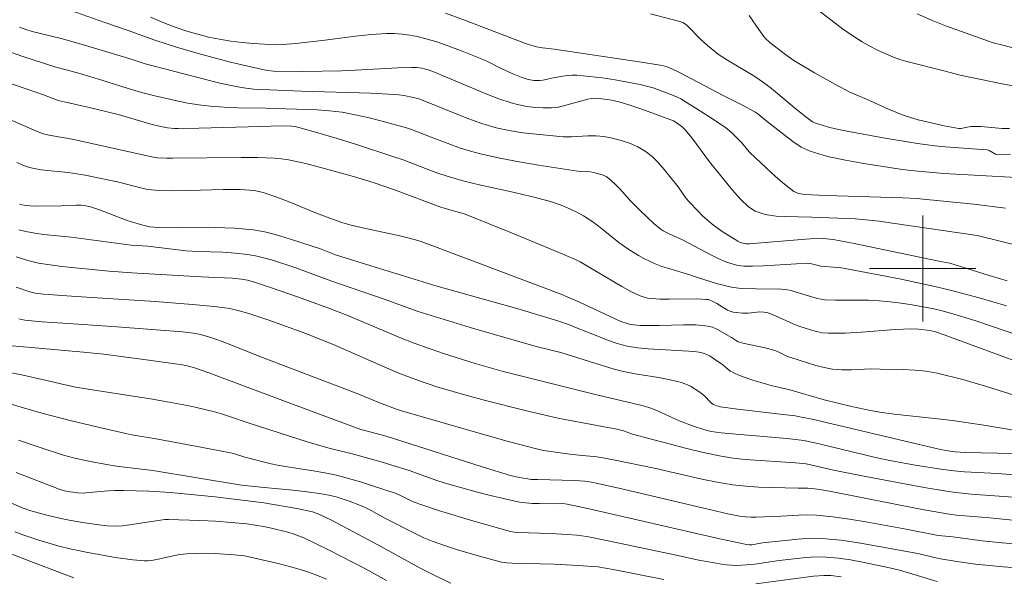
# Model space of a CAD drawing. Units: metres. Extents: x 276870 to 277385, y 1659366 to 1659930.
# Drawn here: x 276932 to 277006, y 1659477 to 1659519 of the extents above; entities that cross this region are included whole.
import ezdxf

# ---------------------------------------------------------------- set-up
doc = ezdxf.new("R2010")
doc.units = ezdxf.units.M
doc.header["$MEASUREMENT"] = 0
doc.layers.add('Curvas_Intermediarias', color=7, linetype='Continuous', lineweight=9, true_color=0x783c14)
doc.layers.add('Curvas_Mestras', color=7, linetype='Continuous', lineweight=20, true_color=0x783c14)
doc.layers.add('Malha_Coordenadas', color=7, linetype='Continuous', lineweight=15)

msp = doc.modelspace()

# ---------------------------------------------------------------- linework, layer by layer
at = {"layer": 'Curvas_Intermediarias', "flags": 128}
for points, elevation in [([(277007.468, 1659501.657), (277004.107, 1659502.487), (276997.724, 1659503.427), (276996.724, 1659503.567), (276995.723, 1659503.677), (276994.913, 1659503.737), (276991.652, 1659503.857), (276989.611, 1659503.907), (276988.941, 1659503.947), (276988.27, 1659504.037), (276987.97, 1659504.108), (276987.66, 1659504.208), (276987.36, 1659504.328), (276987.09, 1659504.488), (276986.84, 1659504.678), (276986.31, 1659505.188), (276985.809, 1659505.728), (276985.329, 1659506.298), (276983.929, 1659508.039), (276982.588, 1659509.85), (276982.118, 1659510.43), (276981.828, 1659510.7), (276981.338, 1659511.06), (276981.198, 1659511.14), (276978.827, 1659512.011), (276978.056, 1659512.271), (276977.296, 1659512.511), (276976.556, 1659512.691), (276975.805, 1659512.811), (276975.295, 1659512.861), (276975.015, 1659512.831), (276974.745, 1659512.771), (276974.195, 1659512.631), (276973.094, 1659512.311), (276972.544, 1659512.181), (276971.994, 1659512.111), (276971.384, 1659512.111), (276970.763, 1659512.151), (276970.153, 1659512.231), (276969.543, 1659512.341), (276968.953, 1659512.491), (276968.032, 1659512.791), (276967.122, 1659513.141), (276964.431, 1659514.272), (276963.891, 1659514.522), (276963.3, 1659514.762), (276962.71, 1659514.982), (276962.41, 1659515.062), (276962.22, 1659515.112), (276961.85, 1659515.162), (276961.47, 1659515.172), (276960.409, 1659515.132), (276957.218, 1659514.952), (276956.158, 1659514.912), (276953.216, 1659514.872), (276951.046, 1659514.892), (276950.615, 1659514.932), (276950.195, 1659515.002), (276947.784, 1659515.562), (276945.353, 1659516.212), (276943.713, 1659516.702), (276942.082, 1659517.223), (276940.001, 1659517.983), (276938.311, 1659518.573), (276935.76, 1659519.464)], 38), ([(277007.088, 1659513.721), (277005.877, 1659513.961), (277002.836, 1659514.592), (277001.586, 1659514.902), (276998.794, 1659515.622), (276998.284, 1659515.772), (276997.794, 1659515.952), (276996.594, 1659516.482), (276996.003, 1659516.773), (276995.433, 1659517.093), (276994.883, 1659517.443), (276993.963, 1659518.083), (276993.072, 1659518.753), (276992.192, 1659519.444)], 33), ([(277006.247, 1659504.548), (277003.846, 1659504.848), (276999.535, 1659505.278), (276998.494, 1659505.338), (276992.722, 1659505.508), (276991.081, 1659505.588), (276990.651, 1659505.648), (276990.451, 1659505.718), (276990.281, 1659505.818), (276989.581, 1659506.368), (276988.911, 1659506.949), (276988.25, 1659507.549), (276986.95, 1659508.779), (276986.79, 1659508.939), (276986.36, 1659509.48), (276986.019, 1659509.84), (276985.639, 1659510.21), (276985.239, 1659510.55), (276983.929, 1659511.43), (276981.768, 1659512.791), (276981.438, 1659512.961), (276981.087, 1659513.111), (276979.667, 1659513.621), (276979.177, 1659513.761), (276978.697, 1659513.881), (276977.746, 1659514.061), (276976.796, 1659514.232), (276975.835, 1659514.372), (276974.875, 1659514.492), (276973.925, 1659514.582), (276973.575, 1659514.592), (276973.214, 1659514.562), (276972.864, 1659514.512), (276972.164, 1659514.392), (276971.344, 1659514.202), (276971.134, 1659514.182), (276970.693, 1659514.192), (276970.253, 1659514.262), (276969.713, 1659514.422), (276969.093, 1659514.692), (276968.162, 1659515.122), (276967.232, 1659515.592), (276966.912, 1659515.732), (276965.141, 1659516.442), (276964.251, 1659516.783), (276963.35, 1659517.093), (276962.44, 1659517.363), (276961.88, 1659517.503), (276961.31, 1659517.603), (276960.729, 1659517.683), (276960.149, 1659517.723), (276959.569, 1659517.723), (276958.399, 1659517.653), (276957.228, 1659517.533), (276954.897, 1659517.233), (276952.726, 1659516.983), (276951.726, 1659516.893), (276951.226, 1659516.883), (276949.515, 1659516.973), (276948.665, 1659517.043), (276947.814, 1659517.153), (276946.974, 1659517.293), (276946.144, 1659517.463), (276945.323, 1659517.673), (276944.503, 1659517.913), (276943.693, 1659518.183), (276942.902, 1659518.483), (276941.762, 1659518.973)], 37), ([(277007.068, 1659506.859), (277001.586, 1659507.169), (276999.115, 1659507.379), (276998.314, 1659507.489), (276995.563, 1659507.919), (276994.183, 1659508.159), (276992.832, 1659508.449), (276991.522, 1659508.849), (276990.841, 1659509.16), (276990.211, 1659509.57), (276988.17, 1659511.16), (276987.57, 1659511.671), (276987.35, 1659511.811), (276986.4, 1659512.331), (276984.949, 1659513.061), (276981.658, 1659514.792), (276981.077, 1659515.072), (276980.737, 1659515.212), (276980.377, 1659515.312), (276980.197, 1659515.352), (276978.607, 1659515.602), (276972.214, 1659516.542), (276971.314, 1659516.642), (276970.873, 1659516.733), (276970.453, 1659516.843), (276970.033, 1659516.983), (276968.523, 1659517.553), (276965.511, 1659518.713), (276964.001, 1659519.274)], 36), ([(277006.558, 1659510.56), (277006.007, 1659510.57), (277004.377, 1659510.7), (277003.826, 1659510.72), (277003.636, 1659510.71), (277002.876, 1659510.55), (277002.726, 1659510.56), (277001.616, 1659510.75), (276999.655, 1659511.22), (276999.085, 1659511.38), (276998.524, 1659511.56), (276997.964, 1659511.781), (276997.414, 1659512.021), (276995.773, 1659512.781), (276994.513, 1659513.311), (276993.412, 1659513.891), (276991.842, 1659514.772), (276990.291, 1659515.702), (276989.681, 1659516.112), (276988.47, 1659517.063), (276988.15, 1659517.353), (276988.01, 1659517.513), (276987.63, 1659518.023), (276986.91, 1659519.093)], 34), ([(277008.928, 1659516.092), (277005.957, 1659516.883), (277005.327, 1659517.033), (277001.786, 1659518.293), (277000.665, 1659518.733), (276999.575, 1659519.203)], 32), ([(277006.377, 1659499.066), (277005.027, 1659499.476), (277002.046, 1659500.406), (277001.225, 1659500.546), (276994.843, 1659501.877), (276993.242, 1659502.177), (276993.002, 1659502.217), (276992.502, 1659502.257), (276991.512, 1659502.237), (276990.551, 1659502.167), (276986.91, 1659501.857), (276986.69, 1659501.857), (276986.54, 1659501.877), (276986.24, 1659501.967), (276986.049, 1659502.057), (276984.869, 1659502.787), (276984.499, 1659503.057), (276984.129, 1659503.337), (276983.398, 1659503.977), (276983.058, 1659504.318), (276982.388, 1659505.018), (276982.168, 1659505.288), (276981.568, 1659506.148), (276980.497, 1659507.469), (276980.057, 1659507.989), (276979.587, 1659508.459), (276979.067, 1659508.859), (276978.506, 1659509.18), (276977.896, 1659509.45), (276977.256, 1659509.66), (276976.596, 1659509.83), (276975.945, 1659509.95), (276975.345, 1659510.01), (276974.735, 1659510), (276973.504, 1659509.92), (276972.894, 1659509.94), (276970.853, 1659510.12), (276969.833, 1659510.24), (276968.823, 1659510.4), (276967.832, 1659510.62), (276966.762, 1659510.94), (276965.701, 1659511.32), (276962.08, 1659512.781), (276961.59, 1659512.901), (276960.859, 1659513.051), (276960.489, 1659513.101), (276960.119, 1659513.131), (276958.369, 1659513.221), (276953.126, 1659513.381), (276950.155, 1659513.501), (276949.555, 1659513.541), (276948.945, 1659513.611), (276948.345, 1659513.701), (276946.994, 1659513.991), (276945.643, 1659514.322), (276941.352, 1659515.452), (276940.301, 1659515.792), (276936.53, 1659516.923), (276935.029, 1659517.343), (276932.828, 1659517.893), (276932.348, 1659518.043), (276931.868, 1659518.213)], 39), ([(277009.579, 1659494.124), (277005.347, 1659495.594), (277003.927, 1659496.064), (277002.086, 1659496.635), (277001.466, 1659496.805), (277000.835, 1659496.945), (276999.195, 1659497.255), (276998.374, 1659497.375), (276997.544, 1659497.485), (276996.724, 1659497.565), (276995.903, 1659497.605), (276993.422, 1659497.605), (276992.602, 1659497.635), (276992.332, 1659497.675), (276992.062, 1659497.735), (276990.961, 1659498.055), (276990.381, 1659498.245), (276990.091, 1659498.325), (276989.801, 1659498.385), (276989.331, 1659498.425), (276987.43, 1659498.455), (276986.31, 1659498.495), (276985.939, 1659498.525), (276985.569, 1659498.585), (276985.049, 1659498.705), (276984.529, 1659498.845), (276982.858, 1659499.366), (276982.428, 1659499.516), (276980.857, 1659499.986), (276980.337, 1659500.156), (276979.827, 1659500.346), (276979.397, 1659500.546), (276978.977, 1659500.756), (276978.566, 1659500.986), (276977.756, 1659501.486), (276977.086, 1659501.967), (276975.775, 1659503.007), (276975.115, 1659503.507), (276974.425, 1659503.967), (276973.925, 1659504.248), (276973.394, 1659504.498), (276972.854, 1659504.728), (276972.294, 1659504.928), (276971.744, 1659505.098), (276970.483, 1659505.428), (276969.223, 1659505.728), (276966.682, 1659506.278), (276965.411, 1659506.579), (276964.981, 1659506.699), (276964.131, 1659506.959), (276963.29, 1659507.249), (276960.809, 1659508.199), (276960.179, 1659508.409), (276957.288, 1659509.35), (276955.838, 1659509.8), (276954.387, 1659510.23), (276952.936, 1659510.64), (276952.676, 1659510.7), (276952.406, 1659510.73), (276951.606, 1659510.75), (276950.055, 1659510.72), (276945.393, 1659510.58), (276943.843, 1659510.56), (276943.573, 1659510.56), (276943.052, 1659510.61), (276942.532, 1659510.71), (276941.882, 1659510.87), (276939.311, 1659511.62), (276937.02, 1659512.171), (276935.479, 1659512.521), (276934.799, 1659512.661), (276933.699, 1659513.101), (276930.998, 1659514.031)], 41), ([(277011.65, 1659491.282), (277001.616, 1659494.984), (277000.975, 1659495.204), (277000.535, 1659495.304), (276999.715, 1659495.424), (276999.165, 1659495.444), (276997.914, 1659495.384), (276995.393, 1659495.184), (276994.143, 1659495.114), (276992.892, 1659495.104), (276992.442, 1659495.144), (276991.992, 1659495.234), (276991.542, 1659495.354), (276990.661, 1659495.644), (276990.221, 1659495.814), (276988.911, 1659496.424), (276988.46, 1659496.605), (276988.32, 1659496.645), (276988.01, 1659496.695), (276987.7, 1659496.715), (276987.49, 1659496.705), (276986.85, 1659496.625), (276986.41, 1659496.625), (276985.939, 1659496.665), (276985.709, 1659496.705), (276985.489, 1659496.765), (276985.279, 1659496.855), (276984.479, 1659497.355), (276984.169, 1659497.515), (276983.839, 1659497.645), (276983.679, 1659497.665), (276982.978, 1659497.695), (276980.887, 1659497.675), (276980.187, 1659497.685), (276979.577, 1659497.725), (276979.277, 1659497.765), (276978.987, 1659497.835), (276978.697, 1659497.935), (276977.996, 1659498.265), (276977.306, 1659498.645), (276974.155, 1659500.496), (276973.865, 1659500.636), (276972.204, 1659501.346), (276968.863, 1659502.737), (276965.501, 1659504.088), (276965.241, 1659504.178), (276964.161, 1659504.478), (276963.651, 1659504.628), (276960.169, 1659505.928), (276958.619, 1659506.458), (276957.248, 1659506.879), (276955.878, 1659507.269), (276954.677, 1659507.599), (276953.467, 1659507.909), (276952.156, 1659508.199), (276951.436, 1659508.299), (276951.076, 1659508.329), (276949.835, 1659508.359), (276948.605, 1659508.359), (276943.453, 1659508.309), (276942.972, 1659508.319), (276942.272, 1659508.349), (276941.852, 1659508.429), (276935.86, 1659509.76), (276934.249, 1659510.02), (276933.859, 1659510.1), (276933.679, 1659510.15), (276933.329, 1659510.28), (276930.247, 1659511.62)], 42), ([(277010.159, 1659489.402), (277004.747, 1659491.112), (277002.936, 1659491.643), (277001.105, 1659492.093), (277000.265, 1659492.243), (276999.405, 1659492.323), (276998.534, 1659492.363), (276996.804, 1659492.403), (276996.083, 1659492.413), (276994.633, 1659492.353), (276993.913, 1659492.353), (276993.202, 1659492.403), (276992.562, 1659492.523), (276991.932, 1659492.673), (276991.302, 1659492.863), (276990.061, 1659493.273), (276989.811, 1659493.363), (276989.091, 1659493.713), (276988.841, 1659493.803), (276988.11, 1659493.994), (276986.44, 1659494.354), (276986.079, 1659494.464), (276985.949, 1659494.524), (276985.569, 1659494.774), (276984.479, 1659495.414), (276984.139, 1659495.564), (276983.789, 1659495.654), (276982.888, 1659495.734), (276981.968, 1659495.744), (276980.117, 1659495.684), (276978.687, 1659495.694), (276978.186, 1659495.734), (276977.936, 1659495.774), (276977.706, 1659495.834), (276977.246, 1659495.994), (276976.796, 1659496.194), (276974.105, 1659497.465), (276973.424, 1659497.765), (276972.774, 1659498.035), (276962.99, 1659501.737), (276962.09, 1659502.047), (276961.64, 1659502.187), (276960.679, 1659502.427), (276957.758, 1659503.067), (276956.798, 1659503.297), (276956.178, 1659503.467), (276955.277, 1659503.787), (276954.267, 1659504.178), (276952.276, 1659504.988), (276951.276, 1659505.378), (276950.265, 1659505.728), (276949.925, 1659505.818), (276949.575, 1659505.878), (276949.225, 1659505.918), (276948.515, 1659505.948), (276947.234, 1659505.948), (276944.663, 1659505.878), (276943.393, 1659505.868), (276942.112, 1659505.908), (276941.562, 1659505.968), (276941.002, 1659506.078), (276939.361, 1659506.498), (276936.84, 1659507.039), (276936.21, 1659507.149), (276935.539, 1659507.239), (276933.519, 1659507.449), (276932.858, 1659507.559), (276932.548, 1659507.639), (276932.248, 1659507.739), (276931.668, 1659507.989)], 43), ([(276931.888, 1659504.858), (276932.048, 1659504.798), (276932.218, 1659504.768), (276932.688, 1659504.728), (276933.179, 1659504.708), (276935.009, 1659504.728), (276936.16, 1659504.778), (276936.53, 1659504.778), (276936.89, 1659504.728), (276937.24, 1659504.648), (276937.9, 1659504.428), (276939.341, 1659503.857), (276940.161, 1659503.567), (276941.192, 1659503.267), (276941.692, 1659503.147), (276942.012, 1659503.107), (276942.332, 1659503.077), (276943.773, 1659503.057), (276946.664, 1659503.077), (276948.104, 1659503.037), (276949.525, 1659502.907), (276950.495, 1659502.737), (276951.446, 1659502.487), (276952.396, 1659502.187), (276954.577, 1659501.466), (276955.707, 1659501.026), (276958.379, 1659500.196), (276963.29, 1659498.685), (276969.573, 1659496.925), (276972.474, 1659496.054), (276973.364, 1659495.754), (276973.885, 1659495.524), (276975.505, 1659494.884), (276976.236, 1659494.594), (276976.966, 1659494.344), (276977.706, 1659494.144), (276978.496, 1659494.014), (276979.307, 1659493.934), (276982.778, 1659493.723), (276983.118, 1659493.683), (276983.448, 1659493.613), (276983.719, 1659493.503), (276983.979, 1659493.373), (276984.229, 1659493.213), (276984.919, 1659492.733), (276985.489, 1659492.253), (276985.699, 1659492.133), (276986.189, 1659491.923), (276987.2, 1659491.573), (276988.22, 1659491.262), (276988.57, 1659491.172), (276989.981, 1659490.842), (276992.572, 1659490.082), (276994.633, 1659489.572), (276996.053, 1659489.272), (276996.764, 1659489.152), (276997.854, 1659489.002), (277001.155, 1659488.651), (277002.256, 1659488.521), (277004.607, 1659488.171), (277008.058, 1659487.591)], 44), ([(277007.238, 1659484.39), (277005.637, 1659484.51), (277003.166, 1659484.65), (277002.346, 1659484.73), (277001.375, 1659484.85), (276999.435, 1659485.15), (276997.514, 1659485.51), (276996.444, 1659485.74), (276992.182, 1659486.771), (276991.031, 1659487.011), (276989.781, 1659487.161), (276985.929, 1659487.501), (276984.789, 1659487.581), (276984.419, 1659487.631), (276984.039, 1659487.701), (276983.568, 1659487.821), (276982.628, 1659488.121), (276981.708, 1659488.471), (276981.258, 1659488.661), (276979.937, 1659489.282), (276979.487, 1659489.452), (276979.027, 1659489.602), (276978.076, 1659489.842), (276975.195, 1659490.502), (276968.352, 1659492.213), (276966.252, 1659492.823), (276963.931, 1659493.553), (276962.78, 1659493.944), (276961.64, 1659494.354), (276960.619, 1659494.754), (276956.578, 1659496.465), (276955.337, 1659496.955), (276952.926, 1659497.825), (276950.816, 1659498.555), (276949.535, 1659498.986), (276949.075, 1659499.116), (276948.615, 1659499.196), (276947.924, 1659499.266), (276945.583, 1659499.366), (276940.361, 1659499.676), (276938.621, 1659499.796), (276935.079, 1659500.156), (276933.309, 1659500.406), (276932.898, 1659500.486), (276932.498, 1659500.596), (276931.618, 1659500.876)], 46), ([(277007.888, 1659482.649), (277003.666, 1659482.959), (277002.506, 1659483.079), (277001.936, 1659483.159), (277000.275, 1659483.439), (276998.624, 1659483.739), (276995.313, 1659484.37), (276993.262, 1659484.77), (276991.211, 1659485.26), (276990.401, 1659485.33), (276986.6, 1659485.59), (276985.699, 1659485.68), (276984.799, 1659485.82), (276983.448, 1659486.1), (276982.108, 1659486.431), (276978.116, 1659487.501), (276977.426, 1659487.731), (276976.936, 1659487.861), (276972.474, 1659488.701), (276971.524, 1659488.912), (276970.013, 1659489.272), (276967.022, 1659490.042), (276965.531, 1659490.442), (276963.35, 1659491.072), (276961.98, 1659491.533), (276960.619, 1659492.053), (276959.619, 1659492.463), (276955.657, 1659494.204), (276953.467, 1659495.084), (276950.675, 1659496.104), (276949.165, 1659496.605), (276948.455, 1659496.805), (276947.734, 1659496.965), (276947.374, 1659497.025), (276946.564, 1659497.125), (276944.923, 1659497.285), (276942.122, 1659497.495), (276936.16, 1659497.875), (276933.699, 1659498.055), (276933.059, 1659498.135), (276932.648, 1659498.235), (276931.618, 1659498.575)], 47), ([(276931.818, 1659496.194), (276932.288, 1659496.094), (276932.778, 1659496.034), (276933.599, 1659495.964), (276935.92, 1659495.824), (276939.221, 1659495.594), (276944.183, 1659495.214), (276944.993, 1659495.124), (276945.533, 1659495.014), (276946.304, 1659494.784), (276947.444, 1659494.384), (276950.005, 1659493.353), (276957.278, 1659490.582), (276959.239, 1659489.792), (276960.239, 1659489.412), (276960.699, 1659489.262), (276966.792, 1659487.491), (276968.833, 1659486.921), (276970.873, 1659486.381), (276971.404, 1659486.26), (276971.944, 1659486.17), (276973.565, 1659485.95), (276975.415, 1659485.77), (276975.875, 1659485.7), (276976.676, 1659485.56), (276979.877, 1659484.89), (276983.338, 1659484.1), (276984.499, 1659483.86), (276985.659, 1659483.669), (276986.65, 1659483.559), (276987.64, 1659483.499), (276990.621, 1659483.409), (276991.332, 1659483.409), (276991.862, 1659483.359), (276992.542, 1659483.269), (276993.222, 1659483.149), (276999.845, 1659481.829), (277001.846, 1659481.469), (277002.546, 1659481.389), (277005.057, 1659481.178), (277007.268, 1659480.938)], 48), ([(277008.918, 1659479.038), (277005.987, 1659479.288), (277004.497, 1659479.448), (277002.266, 1659479.738), (277001.175, 1659479.838), (276998.764, 1659480.328), (276995.713, 1659480.868), (276994.473, 1659481.068), (276993.232, 1659481.248), (276991.992, 1659481.379), (276991.332, 1659481.409), (276990.661, 1659481.389), (276989.331, 1659481.299), (276987.45, 1659481.218), (276987.04, 1659481.218), (276986.64, 1659481.248), (276986.189, 1659481.299), (276985.309, 1659481.479), (276983.598, 1659481.879), (276977.406, 1659483.349), (276975.505, 1659483.779), (276975.015, 1659483.88), (276974.515, 1659483.95), (276973.715, 1659484), (276970.983, 1659484.06), (276970.473, 1659484.08), (276970.223, 1659484.11), (276969.563, 1659484.23), (276968.903, 1659484.38), (276966.772, 1659485.03), (276959.539, 1659487.331), (276957.918, 1659487.761), (276957.618, 1659487.851), (276954.427, 1659489.032), (276946.164, 1659492.113), (276945.073, 1659492.493), (276944.633, 1659492.623), (276944.173, 1659492.713), (276941.802, 1659493.063), (276938.241, 1659493.523), (276936.71, 1659493.683), (276933.609, 1659493.954), (276931.318, 1659494.164)], 49), ([(277001.095, 1659476.377), (276998.244, 1659477.217), (276997.274, 1659477.447), (276995.473, 1659477.837), (276994.563, 1659477.997), (276993.652, 1659478.127), (276992.732, 1659478.217), (276992.152, 1659478.237), (276991.562, 1659478.217), (276990.971, 1659478.167), (276989.181, 1659477.967), (276987.34, 1659477.687), (276986.72, 1659477.627), (276985.969, 1659477.587), (276985.589, 1659477.597), (276985.219, 1659477.617), (276984.839, 1659477.667), (276983.128, 1659477.987), (276981.408, 1659478.347), (276976.276, 1659479.448), (276974.665, 1659479.758), (276973.915, 1659479.858), (276973.224, 1659479.928), (276971.914, 1659479.998), (276969.453, 1659480.078), (276969.183, 1659480.098), (276968.913, 1659480.148), (276966.312, 1659480.868), (276963.481, 1659481.729), (276962.3, 1659482.129), (276961.56, 1659482.389), (276960.559, 1659482.889), (276960.289, 1659483.009), (276958.499, 1659483.599), (276957.598, 1659483.89), (276956.688, 1659484.15), (276955.777, 1659484.39), (276954.897, 1659484.58), (276954.017, 1659484.73), (276952.236, 1659485), (276951.346, 1659485.16), (276950.856, 1659485.26), (276948.885, 1659485.75), (276948.024, 1659486.03), (276947.804, 1659486.08), (276945.553, 1659486.521), (276942.182, 1659487.131), (276940.351, 1659487.441), (276939.891, 1659487.531), (276937.8, 1659488.011), (276935.71, 1659488.521), (276933.569, 1659489.082), (276927.576, 1659490.812)], 51), ([(276931.808, 1659487.031), (276933.509, 1659486.451), (276935.209, 1659485.91), (276935.96, 1659485.7), (276936.72, 1659485.53), (276937.48, 1659485.38), (276939.011, 1659485.11), (276939.601, 1659485.02), (276941.942, 1659484.74), (276948.635, 1659483.649), (276950.335, 1659483.469), (276952.506, 1659483.269), (276953.587, 1659483.149), (276954.657, 1659482.989), (276955.207, 1659482.889), (276955.757, 1659482.749), (276956.298, 1659482.589), (276956.828, 1659482.409), (276957.358, 1659482.209), (276957.888, 1659481.979), (276958.409, 1659481.719), (276959.439, 1659481.158), (276961.77, 1659479.968), (276962.38, 1659479.678), (276963.01, 1659479.418), (276964.001, 1659479.068), (276965.001, 1659478.748), (276967.032, 1659478.147), (276968.242, 1659477.827), (276968.643, 1659477.777), (276969.043, 1659477.757), (276972.194, 1659477.667), (276974.015, 1659477.587), (276975.505, 1659477.477), (276976.656, 1659477.277), (276980.467, 1659476.527)], 52), ([(276931.638, 1659484.59), (276934.869, 1659483.339), (276935.279, 1659483.219), (276935.69, 1659483.129), (276936.27, 1659483.059), (276936.66, 1659483.049), (276937.14, 1659483.079), (276938.601, 1659483.209), (276939.081, 1659483.229), (276939.721, 1659483.239), (276941.642, 1659483.189), (276943.263, 1659483.089), (276946.644, 1659482.749), (276949.495, 1659482.419), (276950.315, 1659482.299), (276952.796, 1659481.869), (276953.987, 1659481.619), (276954.337, 1659481.509), (276954.507, 1659481.439), (276955.407, 1659480.988), (276958.959, 1659479.108), (276962.21, 1659477.337), (276963.3, 1659476.777), (276964.411, 1659476.257)], 53), ([(276931.118, 1659482.359), (276932.078, 1659481.929), (276932.738, 1659481.699), (276934.029, 1659481.349), (276935.339, 1659481.048), (276936.62, 1659480.818), (276937.86, 1659480.638), (276938.491, 1659480.578), (276939.111, 1659480.558), (276939.641, 1659480.578), (276940.171, 1659480.638), (276942.842, 1659481.048), (276943.112, 1659481.058), (276945.483, 1659480.978), (276946.664, 1659480.918), (276947.854, 1659480.828), (276949.025, 1659480.718), (276949.655, 1659480.628), (276950.275, 1659480.518), (276950.886, 1659480.388), (276952.116, 1659480.088), (276952.606, 1659479.938), (276953.317, 1659479.658), (276955.187, 1659478.758), (276957.048, 1659477.817), (276957.968, 1659477.337), (276959.569, 1659476.447)], 54), ([(276931.108, 1659478.497), (276933.049, 1659477.747), (276935.98, 1659476.647)], 56), ([(276987.42, 1659476.197), (276991.762, 1659476.767), (276992.542, 1659476.827), (276993.062, 1659476.827), (276993.863, 1659476.727)], 52)]:
    msp.add_lwpolyline(points, dxfattribs=dict(at, elevation=elevation))
at = {"layer": 'Curvas_Mestras', "flags": 128}
for points, elevation in [([(277006.628, 1659508.619), (277005.697, 1659508.569), (277005.587, 1659508.589), (277005.487, 1659508.629), (277005.027, 1659508.899), (277004.897, 1659508.939), (277004.107, 1659509.009), (277001.696, 1659509.17), (277000.905, 1659509.25), (276999.605, 1659509.44), (276997.014, 1659509.86), (276994.423, 1659510.33), (276993.412, 1659510.54), (276992.902, 1659510.66), (276992.412, 1659510.8), (276991.922, 1659510.97), (276991.702, 1659511.07), (276991.482, 1659511.21), (276991.081, 1659511.52), (276990.301, 1659512.141), (276988.59, 1659513.591), (276988, 1659514.041), (276987.34, 1659514.482), (276985.279, 1659515.722), (276984.609, 1659516.152), (276984.329, 1659516.362), (276983.779, 1659516.813), (276983.258, 1659517.283), (276983.048, 1659517.493), (276982.448, 1659518.143), (276982.238, 1659518.343), (276982.028, 1659518.493), (276981.918, 1659518.553), (276981.678, 1659518.643), (276979.477, 1659519.223)], 35), ([(276931.268, 1659516.302), (276932.048, 1659516.012), (276934.619, 1659515.192), (276935.409, 1659514.992), (276936.42, 1659514.702), (276938.091, 1659514.202), (276940.081, 1659513.581), (276941.082, 1659513.281), (276942.082, 1659513.021), (276943.743, 1659512.641), (276944.573, 1659512.481), (276945.413, 1659512.351), (276946.254, 1659512.251), (276947.304, 1659512.171), (276948.345, 1659512.131), (276950.445, 1659512.101), (276954.327, 1659511.961), (276955.267, 1659511.891), (276956.208, 1659511.781), (276957.188, 1659511.6), (276958.158, 1659511.39), (276959.129, 1659511.15), (276961.06, 1659510.62), (276961.44, 1659510.49), (276962.94, 1659509.9), (276965.141, 1659509.079), (276965.891, 1659508.839), (276966.642, 1659508.639), (276968.102, 1659508.329), (276969.563, 1659508.049), (276971.034, 1659507.799), (276973.975, 1659507.329), (276974.215, 1659507.309), (276974.935, 1659507.279), (276975.175, 1659507.249), (276975.655, 1659507.119), (276975.895, 1659507.039), (276976.116, 1659506.929), (276976.316, 1659506.789), (276976.746, 1659506.408), (276977.156, 1659505.998), (276977.946, 1659505.128), (276978.697, 1659504.368), (276979.757, 1659503.357), (276980.267, 1659502.937), (276980.417, 1659502.847), (276980.887, 1659502.617), (276981.878, 1659502.167), (276984.019, 1659501.016), (276984.569, 1659500.746), (276985.149, 1659500.506), (276985.449, 1659500.396), (276986.059, 1659500.226), (276986.5, 1659500.166), (276987.17, 1659500.166), (276988, 1659500.206), (276990.481, 1659500.356), (276991.302, 1659500.386), (276991.522, 1659500.366), (276992.312, 1659500.176), (276993.562, 1659500.076), (276993.873, 1659500.036), (276996.784, 1659499.496), (276998.244, 1659499.206), (277001.135, 1659498.585), (277002.186, 1659498.335), (277004.257, 1659497.775), (277006.317, 1659497.185)], 40), ([(276931.838, 1659502.917), (276932.348, 1659502.777), (276933.029, 1659502.657), (276933.709, 1659502.567), (276935.78, 1659502.347), (276940.311, 1659501.757), (276941.552, 1659501.677), (276943.823, 1659501.396), (276944.433, 1659501.336), (276945.363, 1659501.286), (276947.224, 1659501.216), (276948.154, 1659501.156), (276949.075, 1659501.056), (276949.675, 1659500.946), (276950.275, 1659500.806), (276950.876, 1659500.636), (276952.726, 1659500.036), (276955.367, 1659499.066), (276959.389, 1659497.675), (276961.95, 1659496.745), (276962.6, 1659496.535), (276965.881, 1659495.544), (276970.843, 1659494.114), (276972.714, 1659493.643), (276975.355, 1659492.813), (276976.736, 1659492.403), (276977.426, 1659492.223), (276978.306, 1659492.043), (276980.067, 1659491.763), (276980.947, 1659491.603), (276981.798, 1659491.393), (276982.148, 1659491.262), (276982.488, 1659491.102), (276983.128, 1659490.702), (276983.428, 1659490.492), (276983.578, 1659490.362), (276983.959, 1659489.922), (276984.109, 1659489.802), (276984.219, 1659489.732), (276984.479, 1659489.622), (276984.749, 1659489.562), (276985.869, 1659489.412), (276989.261, 1659489.012), (276990.381, 1659488.862), (276990.851, 1659488.781), (276991.782, 1659488.591), (276992.712, 1659488.371), (276999.625, 1659486.731), (277001.355, 1659486.341), (277001.896, 1659486.23), (277002.446, 1659486.16), (277003.206, 1659486.11), (277006.858, 1659486.02)], 45), ([(276929.677, 1659492.393), (276931.918, 1659491.983), (276934.149, 1659491.483), (276935.329, 1659491.202), (276936.12, 1659491.032), (276937.53, 1659490.802), (276941.762, 1659490.152), (276943.173, 1659489.912), (276944.543, 1659489.652), (276945.223, 1659489.512), (276946.584, 1659489.182), (276947.124, 1659489.022), (276947.654, 1659488.841), (276949.265, 1659488.291), (276953.567, 1659486.901), (276955.127, 1659486.451), (276957.058, 1659485.99), (276959.159, 1659485.4), (276960.549, 1659484.98), (276961.28, 1659484.74), (276963.431, 1659483.98), (276964.161, 1659483.749), (276966.322, 1659483.139), (276967.402, 1659482.859), (276968.493, 1659482.599), (276969.583, 1659482.369), (276970.073, 1659482.299), (276970.573, 1659482.269), (276971.064, 1659482.259), (276972.214, 1659482.239), (276972.854, 1659482.259), (276973.194, 1659482.219), (276974.845, 1659481.859), (276984.469, 1659479.648), (276986.71, 1659479.158), (276986.91, 1659479.138), (276987.11, 1659479.148), (276987.92, 1659479.278), (276990.611, 1659479.578), (276991.512, 1659479.638), (276992.402, 1659479.618), (276993.853, 1659479.478), (276995.303, 1659479.258), (276999.645, 1659478.477), (277001.205, 1659478.117), (277002.586, 1659477.887), (277003.977, 1659477.687), (277006.067, 1659477.477), (277007.458, 1659477.367)], 50), ([(276955.037, 1659476.537), (276954.367, 1659476.817), (276953.687, 1659477.067), (276952.966, 1659477.307), (276952.236, 1659477.507), (276951.496, 1659477.697), (276949.635, 1659478.137), (276948.845, 1659478.297), (276948.064, 1659478.387), (276946.624, 1659478.477), (276945.904, 1659478.497), (276945.183, 1659478.487), (276944.473, 1659478.457), (276943.963, 1659478.397), (276943.463, 1659478.307), (276942.462, 1659478.087), (276941.952, 1659477.987), (276941.562, 1659477.937), (276941.302, 1659477.937), (276940.421, 1659478.007), (276939.131, 1659478.187), (276937.02, 1659478.557), (276935.81, 1659478.808), (276934.779, 1659479.068), (276933.349, 1659479.488), (276932.138, 1659479.898), (276931.538, 1659480.128)], 55)]:
    msp.add_lwpolyline(points, dxfattribs=dict(at, elevation=elevation))
at = {"layer": 'Malha_Coordenadas', "flags": 128}
for points in [[(277000, 1659504), (277000, 1659496)], [(277004, 1659500), (276996, 1659500)]]:
    msp.add_lwpolyline(points, dxfattribs=at)

doc.saveas('drawing.dxf')
